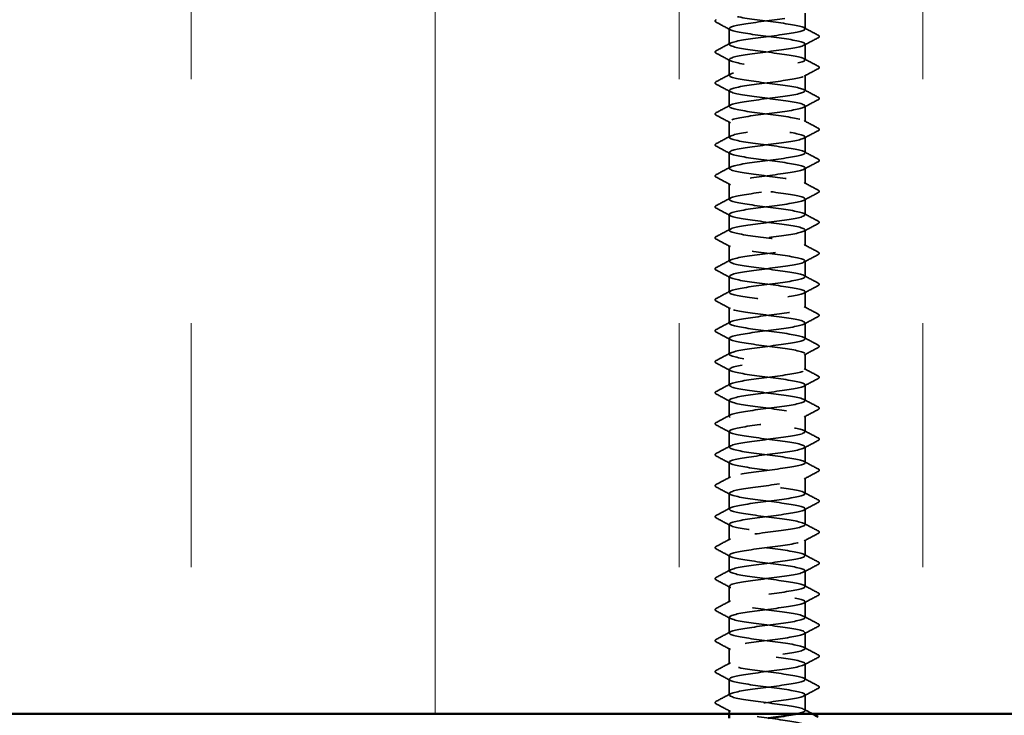
# Model space of a CAD drawing. Units: inches. Extents: x 0.6 to 33.4, y 0.3 to 21.4.
# Drawn here: x 18.5 to 20, y 14.8 to 15.8 of the extents above; entities that cross this region are included whole.
import ezdxf

# ---------------------------------------------------------------- set-up
doc = ezdxf.new("R2010")
doc.units = ezdxf.units.IN
doc.header["$LTSCALE"] = 2
doc.header["$MEASUREMENT"] = 0
doc.linetypes.add('DASHED', pattern=[0.2067, 0.1654, -0.0413])
for name, color, linetype, lineweight in [('Hatch (ANSI)', 7, 'Continuous', 18), ('Hidden (ANSI)', 7, 'DASHED', 35), ('Visible (ANSI)', 7, 'Continuous', 50)]:
    doc.layers.add(name, color=color, linetype=linetype, lineweight=lineweight)

msp = doc.modelspace()

# ---------------------------------------------------------------- hatches: boundary and pattern name
at = {"layer": 'Hatch (ANSI)', "true_color": 0x0080ff}
h = msp.add_hatch(dxfattribs=at)
h.set_pattern_fill('INSUL', color=150, scale=3, angle=90, style=0)
h.paths.add_polyline_path([(22.30696, 14.7752), (22.30696, 16.10853), (16.97363, 16.10853), (16.97363, 14.7752)])

# ---------------------------------------------------------------- linework, layer by layer
at = {"layer": 'Hidden (ANSI)', "ltscale": 0.023028}
for p, q in [((19.69463, 15.82787), (19.69463, 15.85215)), ((19.57796, 15.80406), (19.57796, 15.82834)), ((19.69463, 15.78025), (19.69463, 15.80453)), ((19.57796, 15.75644), (19.57796, 15.78073)), ((19.69463, 15.73263), (19.69463, 15.75692)), ((19.57796, 15.70882), (19.57796, 15.73311)), ((19.69463, 15.68501), (19.69463, 15.7093)), ((19.57796, 15.6612), (19.57796, 15.68549)), ((19.69463, 15.63739), (19.69463, 15.66168)), ((19.57796, 15.61358), (19.57796, 15.63787)), ((19.69463, 15.58977), (19.69463, 15.61406)), ((19.57796, 15.56596), (19.57796, 15.59025)), ((19.69463, 15.54215), (19.69463, 15.56644)), ((19.57796, 15.51834), (19.57796, 15.54263)), ((19.69463, 15.49453), (19.69463, 15.51882)), ((19.57796, 15.47073), (19.57796, 15.49501)), ((19.69463, 15.44692), (19.69463, 15.4712)), ((19.57796, 15.42311), (19.57796, 15.44739)), ((19.69463, 15.3993), (19.69463, 15.42358)), ((19.57796, 15.37549), (19.57796, 15.39977)), ((19.69463, 15.35168), (19.69463, 15.37596)), ((19.57796, 15.32787), (19.57796, 15.35215)), ((19.69463, 15.30406), (19.69463, 15.32834)), ((19.57796, 15.28025), (19.57796, 15.30453)), ((19.69463, 15.25644), (19.69463, 15.28073)), ((19.57796, 15.23263), (19.57796, 15.25692)), ((19.69463, 15.20882), (19.69463, 15.23311)), ((19.57796, 15.18501), (19.57796, 15.2093)), ((19.69463, 15.1612), (19.69463, 15.18549)), ((19.57796, 15.13739), (19.57796, 15.16168)), ((19.69463, 15.11358), (19.69463, 15.13787)), ((19.57796, 15.08977), (19.57796, 15.11406)), ((19.69463, 15.06596), (19.69463, 15.09025)), ((19.57796, 15.04215), (19.57796, 15.06644)), ((19.69463, 15.01834), (19.69463, 15.04263)), ((19.57796, 14.99453), (19.57796, 15.01882)), ((19.69463, 14.97073), (19.69463, 14.99501)), ((19.57796, 14.94692), (19.57796, 14.9712)), ((19.69463, 14.92311), (19.69463, 14.94739)), ((19.57796, 14.8993), (19.57796, 14.92358)), ((19.69463, 14.87549), (19.69463, 14.89977)), ((19.57796, 14.85168), (19.57796, 14.87596)), ((19.69463, 14.82787), (19.69463, 14.85215)), ((19.57796, 14.80406), (19.57796, 14.82834)), ((19.69463, 14.78025), (19.69463, 14.80453))]:
    msp.add_line(p, q, dxfattribs=at)
at = {"layer": 'Hidden (ANSI)', "ltscale": 0.005161}
msp.add_line((19.57796, 14.7752), (19.57796, 14.78073), dxfattribs=at)
at = {"layer": 'Hidden (ANSI)', "ltscale": 1.063763}
msp.add_open_spline([(19.57812, 16.11406), (19.57805, 16.11327), (19.57891, 16.11248), (19.58077, 16.1117), (19.5876, 16.1088), (19.60758, 16.1059), (19.62974, 16.10301), (19.6519, 16.10011), (19.67503, 16.09721), (19.68643, 16.09432), (19.69783, 16.09142), (19.69687, 16.08852), (19.68409, 16.08562), (19.67131, 16.08273), (19.6474, 16.07983), (19.62549, 16.07693), (19.60357, 16.07404), (19.58485, 16.07114), (19.5796, 16.06824), (19.57435, 16.06534), (19.58286, 16.06245), (19.60045, 16.05955), (19.61804, 16.05665), (19.64377, 16.05376), (19.6635, 16.05086), (19.68322, 16.04796), (19.69588, 16.04506), (19.69452, 16.04217), (19.69315, 16.03927), (19.67784, 16.03637), (19.65699, 16.03348), (19.63615, 16.03058), (19.61089, 16.02768), (19.5951, 16.02478), (19.57931, 16.02189), (19.57384, 16.01899), (19.5817, 16.01609), (19.58955, 16.0132), (19.61031, 16.0103), (19.63256, 16.0074), (19.65482, 16.0045), (19.67736, 16.00161), (19.68782, 15.99871), (19.69827, 15.99581), (19.69607, 15.99292), (19.68242, 15.99002), (19.66876, 15.98712), (19.6444, 15.98422), (19.62272, 15.98133), (19.60103, 15.97843), (19.58319, 15.97553), (19.579, 15.97264), (19.57481, 15.96974), (19.58449, 15.96684), (19.60272, 15.96394), (19.62096, 15.96105), (19.64677, 15.95815), (19.66597, 15.95525), (19.68516, 15.95236), (19.69672, 15.94946), (19.69427, 15.94656), (19.69183, 15.94366), (19.67553, 15.94077), (19.65433, 15.93787), (19.63312, 15.93497), (19.60815, 15.93208), (19.59315, 15.92918), (19.57814, 15.92628), (19.5739, 15.92338), (19.58276, 15.92049), (19.59162, 15.91759), (19.61309, 15.91469), (19.63539, 15.9118), (19.65769, 15.9089), (19.6796, 15.906), (19.68908, 15.9031), (19.69857, 15.90021), (19.69512, 15.89731), (19.68063, 15.89441), (19.66614, 15.89152), (19.64139, 15.88862), (19.61998, 15.88572), (19.59857, 15.88282), (19.58166, 15.87993), (19.57853, 15.87703), (19.57541, 15.87413), (19.58624, 15.87124), (19.60508, 15.86834), (19.62392, 15.86544), (19.64974, 15.86254), (19.66837, 15.85965), (19.68699, 15.85675), (19.69741, 15.85385), (19.6939, 15.85095), (19.69038, 15.84806), (19.67313, 15.84516), (19.65161, 15.84226), (19.6301, 15.83937), (19.60548, 15.83647), (19.59129, 15.83357), (19.5771, 15.83067), (19.57411, 15.82778), (19.58395, 15.82488), (19.59379, 15.82198), (19.61593, 15.81909), (19.63822, 15.81619), (19.66051, 15.81329), (19.68173, 15.81039), (19.69022, 15.8075), (19.69872, 15.8046), (19.69403, 15.8017), (19.67874, 15.79881), (19.66344, 15.79591), (19.63837, 15.79301), (19.61729, 15.79011), (19.5962, 15.78722), (19.58026, 15.78432), (19.57821, 15.78142), (19.57615, 15.77853), (19.58811, 15.77563), (19.6075, 15.77273), (19.6269, 15.76983), (19.65268, 15.76694), (19.67069, 15.76404), (19.6887, 15.76114), (19.69796, 15.75825), (19.69338, 15.75535), (19.68881, 15.75245), (19.67064, 15.74955), (19.64887, 15.74666), (19.62709, 15.74376), (19.60289, 15.74086), (19.58955, 15.73797), (19.57621, 15.73507), (19.57446, 15.73217), (19.58526, 15.72927), (19.59605, 15.72638), (19.61882, 15.72348), (19.64104, 15.72058), (19.66327, 15.71769), (19.68375, 15.71479), (19.69124, 15.71189), (19.69873, 15.70899), (19.69281, 15.7061), (19.67675, 15.7032), (19.66069, 15.7003), (19.63534, 15.69741), (19.61463, 15.69451), (19.59393, 15.69161), (19.57899, 15.68871), (19.57801, 15.68582), (19.57704, 15.68292), (19.59009, 15.68002), (19.61, 15.67713), (19.6299, 15.67423), (19.65559, 15.67133), (19.67294, 15.66843), (19.69029, 15.66554), (19.69837, 15.66264), (19.69274, 15.65974), (19.68711, 15.65685), (19.66807, 15.65395), (19.64609, 15.65105), (19.62411, 15.64815), (19.60037, 15.64526), (19.58791, 15.64236), (19.57545, 15.63946), (19.57495, 15.63657), (19.58669, 15.63367), (19.59842, 15.63077), (19.62175, 15.62787), (19.64386, 15.62498), (19.66597, 15.62208), (19.68566, 15.61918), (19.69212, 15.61629), (19.69858, 15.61339), (19.69146, 15.61049), (19.67466, 15.60759), (19.65787, 15.6047), (19.63231, 15.6018), (19.61203, 15.5989), (19.59175, 15.59601), (19.57785, 15.59311), (19.57796, 15.59021), (19.57807, 15.58731), (19.59219, 15.58442), (19.61256, 15.58152), (19.63292, 15.57862), (19.65844, 15.57573), (19.67509, 15.57283), (19.69174, 15.56993), (19.69862, 15.56703), (19.69195, 15.56414), (19.68528, 15.56124), (19.66543, 15.55834), (19.64329, 15.55545), (19.62115, 15.55255), (19.59793, 15.54965), (19.58639, 15.54675), (19.57484, 15.54386), (19.57559, 15.54096), (19.58823, 15.53806), (19.60087, 15.53517), (19.62471, 15.53227), (19.64665, 15.52937), (19.6686, 15.52647), (19.68746, 15.52358), (19.69288, 15.52068), (19.69829, 15.51778), (19.68997, 15.51489), (19.67249, 15.51199), (19.655, 15.50909), (19.62929, 15.50619), (19.60949, 15.5033), (19.58968, 15.5004), (19.57685, 15.4975), (19.57804, 15.49461), (19.57923, 15.49171), (19.59438, 15.48881), (19.61517, 15.48591), (19.63595, 15.48302), (19.66125, 15.48012), (19.67716, 15.47722), (19.69307, 15.47433), (19.69874, 15.47143), (19.69104, 15.46853), (19.68335, 15.46563), (19.66271, 15.46274), (19.64047, 15.45984), (19.61823, 15.45694), (19.59559, 15.45405), (19.58498, 15.45115), (19.57437, 15.44825), (19.57638, 15.44535), (19.58989, 15.44246), (19.60341, 15.43956), (19.6277, 15.43666), (19.64943, 15.43377), (19.67115, 15.43087), (19.68914, 15.42797), (19.6935, 15.42507), (19.69786, 15.42218), (19.68836, 15.41928), (19.67023, 15.41638), (19.65209, 15.41349), (19.62629, 15.41059), (19.60701, 15.40769), (19.58772, 15.40479), (19.57599, 15.4019), (19.57826, 15.399), (19.58053, 15.3961), (19.59668, 15.39321), (19.61783, 15.39031), (19.63898, 15.38741), (19.664, 15.38451), (19.67913, 15.38162), (19.69427, 15.37872), (19.6987, 15.37582), (19.69, 15.37293), (19.6813, 15.37003), (19.65994, 15.36713), (19.63765, 15.36423), (19.61535, 15.36134), (19.59334, 15.35844), (19.58369, 15.35554), (19.57405, 15.35265), (19.5773, 15.34975), (19.59166, 15.34685), (19.60602, 15.34395), (19.63071, 15.34106), (19.65217, 15.33816), (19.67362, 15.33526), (19.69069, 15.33237), (19.69398, 15.32947), (19.69728, 15.32657), (19.68663, 15.32367), (19.66789, 15.32078), (19.64914, 15.31788), (19.62331, 15.31498), (19.60459, 15.31209), (19.58587, 15.30919), (19.57527, 15.30629), (19.57862, 15.30339), (19.58196, 15.3005), (19.59906, 15.2976), (19.62053, 15.2947), (19.642, 15.29181), (19.66668, 15.28891), (19.681, 15.28601), (19.69532, 15.28311), (19.69852, 15.28022), (19.68884, 15.27732), (19.67915, 15.27442), (19.65711, 15.27153), (19.63482, 15.26863), (19.61252, 15.26573), (19.59119, 15.26283), (19.58253, 15.25994), (19.57388, 15.25704), (19.57837, 15.25414), (19.59354, 15.25125), (19.6087, 15.24835), (19.63373, 15.24545), (19.65487, 15.24255), (19.67601, 15.23966), (19.69211, 15.23676), (19.69433, 15.23386), (19.69656, 15.23097), (19.68478, 15.22807), (19.66547, 15.22517), (19.64616, 15.22227), (19.62037, 15.21938), (19.60226, 15.21648), (19.58415, 15.21358), (19.5747, 15.21069), (19.57911, 15.20779), (19.58352, 15.20489), (19.60154, 15.20199), (19.62328, 15.1991), (19.64501, 15.1962), (19.66929, 15.1933), (19.68277, 15.19041), (19.69624, 15.18751), (19.69819, 15.18461), (19.68755, 15.18171), (19.6769, 15.17882), (19.65423, 15.17592), (19.63199, 15.17302), (19.60975, 15.17013), (19.58915, 15.16723), (19.5815, 15.16433), (19.57385, 15.16143), (19.57957, 15.15854), (19.59551, 15.15564), (19.61145, 15.15274), (19.63676, 15.14985), (19.65753, 15.14695), (19.6783, 15.14405), (19.6934, 15.14115), (19.69455, 15.13826), (19.69569, 15.13536), (19.68281, 15.13246), (19.66299, 15.12957), (19.64316, 15.12667), (19.61746, 15.12377), (19.6, 15.12087), (19.58254, 15.11798), (19.57427, 15.11508), (19.57974, 15.11218), (19.5852, 15.10929), (19.6041, 15.10639), (19.62605, 15.10349), (19.648, 15.10059), (19.67182, 15.0977), (19.68442, 15.0948), (19.69702, 15.0919), (19.69772, 15.08901), (19.68613, 15.08611), (19.67455, 15.08321), (19.65131, 15.08031), (19.62917, 15.07742), (19.60704, 15.07452), (19.58722, 15.07162), (19.58059, 15.06873), (19.57397, 15.06583), (19.5809, 15.06293), (19.59758, 15.06003), (19.61426, 15.05714), (19.63979, 15.05424), (19.66014, 15.05134), (19.68049, 15.04845), (19.69456, 15.04555), (19.69462, 15.04265), (19.69469, 15.03975), (19.68074, 15.03686), (19.66044, 15.03396), (19.64014, 15.03106), (19.61459, 15.02817), (19.59783, 15.02527), (19.58106, 15.02237), (19.57399, 15.01947), (19.5805, 15.01658), (19.587, 15.01368), (19.60673, 15.01078), (19.62885, 15.00789), (19.65096, 15.00499), (19.67427, 15.00209), (19.68596, 14.99919), (19.69766, 14.9963), (19.6971, 14.9934), (19.68461, 14.9905), (19.67211, 14.98761), (19.64835, 14.98471), (19.62637, 14.98181), (19.6044, 14.97891), (19.5854, 14.97602), (19.57982, 14.97312), (19.57423, 14.97022), (19.58236, 14.96733), (19.59974, 14.96443), (19.61712, 14.96153), (19.64281, 14.95863), (19.66269, 14.95574), (19.68258, 14.95284), (19.69558, 14.94994), (19.69456, 14.94705), (19.69355, 14.94415), (19.67856, 14.94125), (19.65784, 14.93835), (19.63711, 14.93546), (19.61178, 14.93256), (19.59575, 14.92966), (19.57971, 14.92677), (19.57385, 14.92387), (19.58139, 14.92097), (19.58892, 14.91807), (19.60943, 14.91518), (19.63166, 14.91228), (19.65389, 14.90938), (19.67663, 14.90649), (19.68739, 14.90359), (19.69815, 14.90069), (19.69634, 14.89779), (19.68296, 14.8949), (19.66959, 14.892), (19.64536, 14.8891), (19.6236, 14.88621), (19.60183, 14.88331), (19.58371, 14.88041), (19.57918, 14.87751), (19.57464, 14.87462), (19.58395, 14.87172), (19.60199, 14.86882), (19.62003, 14.86593), (19.64581, 14.86303), (19.66519, 14.86013), (19.68456, 14.85723), (19.69646, 14.85434), (19.69437, 14.85144), (19.69227, 14.84854), (19.67628, 14.84565), (19.65518, 14.84275), (19.63408, 14.83985), (19.60902, 14.83695), (19.59376, 14.83406), (19.5785, 14.83116), (19.57387, 14.82826), (19.58241, 14.82537), (19.59095, 14.82247), (19.6122, 14.81957), (19.63449, 14.81667), (19.65678, 14.81378), (19.67889, 14.81088), (19.68869, 14.80798), (19.69849, 14.80509), (19.69544, 14.80219), (19.68121, 14.79929), (19.66698, 14.79639), (19.64235, 14.7935), (19.62085, 14.7906), (19.59935, 14.7877), (19.58213, 14.78481), (19.57867, 14.78191), (19.5752, 14.77901), (19.58567, 14.77611), (19.60432, 14.77322), (19.62297, 14.77032), (19.6488, 14.76742), (19.66761, 14.76453), (19.68642, 14.76163), (19.6972, 14.75873), (19.69403, 14.75583), (19.69234, 14.75429), (19.68674, 14.75275), (19.67862, 14.7512)], degree=3, knots=[-183.7831702, -183.7831702, -183.7831702, -183.7831702, -183.4716849, -183.4716849, -183.4716849, -182.324877, -182.324877, -182.324877, -181.1780692, -181.1780692, -181.1780692, -180.0312613, -180.0312613, -180.0312613, -178.8844534, -178.8844534, -178.8844534, -177.7376456, -177.7376456, -177.7376456, -176.5908377, -176.5908377, -176.5908377, -175.4440299, -175.4440299, -175.4440299, -174.297222, -174.297222, -174.297222, -173.1504141, -173.1504141, -173.1504141, -172.0036063, -172.0036063, -172.0036063, -170.8567984, -170.8567984, -170.8567984, -169.7099905, -169.7099905, -169.7099905, -168.5631827, -168.5631827, -168.5631827, -167.4163748, -167.4163748, -167.4163748, -166.269567, -166.269567, -166.269567, -165.1227591, -165.1227591, -165.1227591, -163.9759512, -163.9759512, -163.9759512, -162.8291434, -162.8291434, -162.8291434, -161.6823355, -161.6823355, -161.6823355, -160.5355276, -160.5355276, -160.5355276, -159.3887198, -159.3887198, -159.3887198, -158.2419119, -158.2419119, -158.2419119, -157.0951041, -157.0951041, -157.0951041, -155.9482962, -155.9482962, -155.9482962, -154.8014883, -154.8014883, -154.8014883, -153.6546805, -153.6546805, -153.6546805, -152.5078726, -152.5078726, -152.5078726, -151.3610647, -151.3610647, -151.3610647, -150.2142569, -150.2142569, -150.2142569, -149.067449, -149.067449, -149.067449, -147.9206412, -147.9206412, -147.9206412, -146.7738333, -146.7738333, -146.7738333, -145.6270254, -145.6270254, -145.6270254, -144.4802176, -144.4802176, -144.4802176, -143.3334097, -143.3334097, -143.3334097, -142.1866018, -142.1866018, -142.1866018, -141.039794, -141.039794, -141.039794, -139.8929861, -139.8929861, -139.8929861, -138.7461783, -138.7461783, -138.7461783, -137.5993704, -137.5993704, -137.5993704, -136.4525625, -136.4525625, -136.4525625, -135.3057547, -135.3057547, -135.3057547, -134.1589468, -134.1589468, -134.1589468, -133.0121389, -133.0121389, -133.0121389, -131.8653311, -131.8653311, -131.8653311, -130.7185232, -130.7185232, -130.7185232, -129.5717154, -129.5717154, -129.5717154, -128.4249075, -128.4249075, -128.4249075, -127.2780996, -127.2780996, -127.2780996, -126.1312918, -126.1312918, -126.1312918, -124.9844839, -124.9844839, -124.9844839, -123.837676, -123.837676, -123.837676, -122.6908682, -122.6908682, -122.6908682, -121.5440603, -121.5440603, -121.5440603, -120.3972525, -120.3972525, -120.3972525, -119.2504446, -119.2504446, -119.2504446, -118.1036367, -118.1036367, -118.1036367, -116.9568289, -116.9568289, -116.9568289, -115.810021, -115.810021, -115.810021, -114.6632131, -114.6632131, -114.6632131, -113.5164053, -113.5164053, -113.5164053, -112.3695974, -112.3695974, -112.3695974, -111.2227896, -111.2227896, -111.2227896, -110.0759817, -110.0759817, -110.0759817, -108.9291738, -108.9291738, -108.9291738, -107.782366, -107.782366, -107.782366, -106.6355581, -106.6355581, -106.6355581, -105.4887502, -105.4887502, -105.4887502, -104.3419424, -104.3419424, -104.3419424, -103.1951345, -103.1951345, -103.1951345, -102.0483267, -102.0483267, -102.0483267, -100.9015188, -100.9015188, -100.9015188, -99.7547109, -99.7547109, -99.7547109, -98.6079031, -98.6079031, -98.6079031, -97.4610952, -97.4610952, -97.4610952, -96.3142873, -96.3142873, -96.3142873, -95.1674795, -95.1674795, -95.1674795, -94.0206716, -94.0206716, -94.0206716, -92.8738638, -92.8738638, -92.8738638, -91.7270559, -91.7270559, -91.7270559, -90.580248, -90.580248, -90.580248, -89.4334402, -89.4334402, -89.4334402, -88.2866323, -88.2866323, -88.2866323, -87.1398244, -87.1398244, -87.1398244, -85.9930166, -85.9930166, -85.9930166, -84.8462087, -84.8462087, -84.8462087, -83.6994009, -83.6994009, -83.6994009, -82.552593, -82.552593, -82.552593, -81.4057851, -81.4057851, -81.4057851, -80.2589773, -80.2589773, -80.2589773, -79.1121694, -79.1121694, -79.1121694, -77.9653615, -77.9653615, -77.9653615, -76.8185537, -76.8185537, -76.8185537, -75.6717458, -75.6717458, -75.6717458, -74.524938, -74.524938, -74.524938, -73.3781301, -73.3781301, -73.3781301, -72.2313222, -72.2313222, -72.2313222, -71.0845144, -71.0845144, -71.0845144, -69.9377065, -69.9377065, -69.9377065, -68.7908986, -68.7908986, -68.7908986, -67.6440908, -67.6440908, -67.6440908, -66.4972829, -66.4972829, -66.4972829, -65.3504751, -65.3504751, -65.3504751, -64.2036672, -64.2036672, -64.2036672, -63.0568593, -63.0568593, -63.0568593, -61.9100515, -61.9100515, -61.9100515, -60.7632436, -60.7632436, -60.7632436, -59.6164357, -59.6164357, -59.6164357, -58.4696279, -58.4696279, -58.4696279, -57.32282, -57.32282, -57.32282, -56.1760122, -56.1760122, -56.1760122, -55.0292043, -55.0292043, -55.0292043, -53.8823964, -53.8823964, -53.8823964, -52.7355886, -52.7355886, -52.7355886, -51.5887807, -51.5887807, -51.5887807, -50.4419728, -50.4419728, -50.4419728, -49.295165, -49.295165, -49.295165, -48.1483571, -48.1483571, -48.1483571, -47.0015493, -47.0015493, -47.0015493, -45.8547414, -45.8547414, -45.8547414, -44.7079335, -44.7079335, -44.7079335, -43.5611257, -43.5611257, -43.5611257, -42.4143178, -42.4143178, -42.4143178, -41.2675099, -41.2675099, -41.2675099, -40.1207021, -40.1207021, -40.1207021, -38.9738942, -38.9738942, -38.9738942, -37.8270863, -37.8270863, -37.8270863, -36.6802785, -36.6802785, -36.6802785, -35.5334706, -35.5334706, -35.5334706, -34.3866628, -34.3866628, -34.3866628, -33.2398549, -33.2398549, -33.2398549, -32.093047, -32.093047, -32.093047, -30.9462392, -30.9462392, -30.9462392, -29.7994313, -29.7994313, -29.7994313, -28.6526234, -28.6526234, -28.6526234, -27.5058156, -27.5058156, -27.5058156, -26.3590077, -26.3590077, -26.3590077, -25.2121999, -25.2121999, -25.2121999, -24.065392, -24.065392, -24.065392, -22.9185841, -22.9185841, -22.9185841, -21.7717763, -21.7717763, -21.7717763, -20.6249684, -20.6249684, -20.6249684, -19.4781605, -19.4781605, -19.4781605, -18.3313527, -18.3313527, -18.3313527, -17.1845448, -17.1845448, -17.1845448, -16.037737, -16.037737, -16.037737, -14.8909291, -14.8909291, -14.8909291, -13.7441212, -13.7441212, -13.7441212, -12.5973134, -12.5973134, -12.5973134, -11.4505055, -11.4505055, -11.4505055, -10.3036976, -10.3036976, -10.3036976, -9.1568898, -9.1568898, -9.1568898, -8.0100819, -8.0100819, -8.0100819, -6.8632741, -6.8632741, -6.8632741, -5.7164662, -5.7164662, -5.7164662, -4.5696583, -4.5696583, -4.5696583, -3.9584067, -3.9584067, -3.9584067, -3.9584067], dxfattribs=at)
at = {"layer": 'Hidden (ANSI)', "ltscale": 1.085967}
msp.add_open_spline([(19.68196, 14.7752), (19.68847, 14.77657), (19.69286, 14.77793), (19.69417, 14.7793), (19.69695, 14.7822), (19.68576, 14.78509), (19.66674, 14.78799), (19.64772, 14.79089), (19.6219, 14.79379), (19.60347, 14.79668), (19.58503, 14.79958), (19.57498, 14.80248), (19.57884, 14.80537), (19.58269, 14.80827), (19.60024, 14.81117), (19.62184, 14.81407), (19.64345, 14.81696), (19.66794, 14.81986), (19.68186, 14.82276), (19.69578, 14.82565), (19.69838, 14.82855), (19.68823, 14.83145), (19.67808, 14.83435), (19.65574, 14.83724), (19.63346, 14.84014), (19.61119, 14.84304), (19.5902, 14.84594), (19.58202, 14.84883), (19.57384, 14.85173), (19.57892, 14.85463), (19.59447, 14.85752), (19.61001, 14.86042), (19.63518, 14.86332), (19.65615, 14.86622), (19.67712, 14.86911), (19.69275, 14.87201), (19.69445, 14.87491), (19.69616, 14.8778), (19.68385, 14.8807), (19.66429, 14.8836), (19.64473, 14.8865), (19.61897, 14.88939), (19.60117, 14.89229), (19.58336, 14.89519), (19.57448, 14.89808), (19.57939, 14.90098), (19.58431, 14.90388), (19.60275, 14.90678), (19.6246, 14.90967), (19.64645, 14.91257), (19.67051, 14.91547), (19.68357, 14.91836), (19.69663, 14.92126), (19.69798, 14.92416), (19.68688, 14.92706), (19.67579, 14.92995), (19.65283, 14.93285), (19.63064, 14.93575), (19.60845, 14.93864), (19.58821, 14.94154), (19.58105, 14.94444), (19.57389, 14.94734), (19.58019, 14.95023), (19.59649, 14.95313), (19.61279, 14.95603), (19.63821, 14.95892), (19.65879, 14.96182), (19.67936, 14.96472), (19.69397, 14.96762), (19.6946, 14.97051), (19.69523, 14.97341), (19.68183, 14.97631), (19.66178, 14.9792), (19.64172, 14.9821), (19.61608, 14.985), (19.59895, 14.9879), (19.58182, 14.99079), (19.57412, 14.99369), (19.58008, 14.99659), (19.58605, 14.99948), (19.60535, 15.00238), (19.62739, 15.00528), (19.64942, 15.00818), (19.673, 15.01107), (19.68517, 15.01397), (19.69734, 15.01687), (19.69744, 15.01976), (19.68542, 15.02266), (19.67339, 15.02556), (19.64989, 15.02846), (19.62783, 15.03135), (19.60577, 15.03425), (19.58633, 15.03715), (19.58021, 15.04004), (19.57408, 15.04294), (19.58158, 15.04584), (19.5986, 15.04874), (19.61562, 15.05163), (19.64124, 15.05453), (19.66137, 15.05743), (19.6815, 15.06032), (19.69507, 15.06322), (19.69461, 15.06612), (19.69416, 15.06902), (19.67971, 15.07191), (19.6592, 15.07481), (19.63869, 15.07771), (19.61324, 15.0806), (19.59682, 15.0835), (19.5804, 15.0864), (19.57391, 15.0893), (19.58091, 15.09219), (19.5879, 15.09509), (19.60801, 15.09799), (19.63019, 15.10088), (19.65237, 15.10378), (19.67541, 15.10668), (19.68666, 15.10958), (19.69791, 15.11247), (19.69676, 15.11537), (19.68383, 15.11827), (19.67091, 15.12116), (19.64692, 15.12406), (19.62504, 15.12696), (19.60316, 15.12986), (19.58458, 15.13275), (19.57949, 15.13565), (19.57441, 15.13855), (19.58311, 15.14144), (19.60081, 15.14434), (19.61851, 15.14724), (19.64425, 15.15014), (19.66389, 15.15303), (19.68354, 15.15593), (19.69602, 15.15883), (19.69449, 15.16172), (19.69295, 15.16462), (19.67748, 15.16752), (19.65657, 15.17042), (19.63566, 15.17331), (19.61045, 15.17621), (19.59478, 15.17911), (19.57912, 15.182), (19.57384, 15.1849), (19.58186, 15.1878), (19.58987, 15.1907), (19.61075, 15.19359), (19.63301, 15.19649), (19.65528, 15.19939), (19.67772, 15.20228), (19.68803, 15.20518), (19.69833, 15.20808), (19.69593, 15.21098), (19.68214, 15.21387), (19.66835, 15.21677), (19.64393, 15.21967), (19.62228, 15.22256), (19.60063, 15.22546), (19.58294, 15.22836), (19.57892, 15.23126), (19.57489, 15.23415), (19.58476, 15.23705), (19.60309, 15.23995), (19.62143, 15.24284), (19.64724, 15.24574), (19.66635, 15.24864), (19.68546, 15.25154), (19.69684, 15.25443), (19.69422, 15.25733), (19.69161, 15.26023), (19.67516, 15.26312), (19.6539, 15.26602), (19.63264, 15.26892), (19.60772, 15.27182), (19.59284, 15.27471), (19.57797, 15.27761), (19.57392, 15.28051), (19.58294, 15.2834), (19.59196, 15.2863), (19.61354, 15.2892), (19.63584, 15.2921), (19.65814, 15.29499), (19.67994, 15.29789), (19.68927, 15.30079), (19.6986, 15.30368), (19.69496, 15.30658), (19.68034, 15.30948), (19.66571, 15.31238), (19.64091, 15.31527), (19.61955, 15.31817), (19.59819, 15.32107), (19.58143, 15.32396), (19.57847, 15.32686), (19.57552, 15.32976), (19.58653, 15.33266), (19.60546, 15.33555), (19.62439, 15.33845), (19.65021, 15.34135), (19.66874, 15.34424), (19.68727, 15.34714), (19.69751, 15.35004), (19.69382, 15.35294), (19.69014, 15.35583), (19.67274, 15.35873), (19.65118, 15.36163), (19.62962, 15.36452), (19.60506, 15.36742), (19.59101, 15.37032), (19.57695, 15.37322), (19.57415, 15.37611), (19.58415, 15.37901), (19.59414, 15.38191), (19.61639, 15.3848), (19.63867, 15.3877), (19.66095, 15.3906), (19.68206, 15.3935), (19.69039, 15.39639), (19.69873, 15.39929), (19.69385, 15.40219), (19.67843, 15.40508), (19.66301, 15.40798), (19.63789, 15.41088), (19.61686, 15.41378), (19.59583, 15.41667), (19.58005, 15.41957), (19.57817, 15.42247), (19.57629, 15.42536), (19.58842, 15.42826), (19.6079, 15.43116), (19.62738, 15.43406), (19.65315, 15.43695), (19.67106, 15.43985), (19.68896, 15.44275), (19.69803, 15.44564), (19.69329, 15.44854), (19.68854, 15.45144), (19.67024, 15.45434), (19.64843, 15.45723), (19.62661, 15.46013), (19.60248, 15.46303), (19.58928, 15.46592), (19.57608, 15.46882), (19.57453, 15.47172), (19.58548, 15.47462), (19.59643, 15.47751), (19.61928, 15.48041), (19.64149, 15.48331), (19.6637, 15.4862), (19.68406, 15.4891), (19.69139, 15.492), (19.69871, 15.4949), (19.69261, 15.49779), (19.67642, 15.50069), (19.66024, 15.50359), (19.63486, 15.50648), (19.61422, 15.50938), (19.59357, 15.51228), (19.5788, 15.51518), (19.578, 15.51807), (19.5772, 15.52097), (19.59042, 15.52387), (19.6104, 15.52676), (19.63039, 15.52966), (19.65604, 15.53256), (19.67329, 15.53546), (19.69053, 15.53835), (19.69842, 15.54125), (19.69262, 15.54415), (19.68682, 15.54704), (19.66765, 15.54994), (19.64564, 15.55284), (19.62363, 15.55574), (19.59997, 15.55863), (19.58766, 15.56153), (19.57535, 15.56443), (19.57505, 15.56732), (19.58692, 15.57022), (19.5988, 15.57312), (19.62222, 15.57602), (19.64431, 15.57891), (19.66639, 15.58181), (19.68596, 15.58471), (19.69225, 15.5876), (19.69855, 15.5905), (19.69123, 15.5934), (19.67432, 15.5963), (19.65741, 15.59919), (19.63183, 15.60209), (19.61162, 15.60499), (19.59142, 15.60788), (19.57768, 15.61078), (19.57796, 15.61368), (19.57825, 15.61658), (19.59253, 15.61947), (19.61297, 15.62237), (19.63341, 15.62527), (19.65889, 15.62816), (19.67543, 15.63106), (19.69196, 15.63396), (19.69865, 15.63686), (19.69182, 15.63975), (19.68498, 15.64265), (19.665, 15.64555), (19.64284, 15.64844), (19.62068, 15.65134), (19.59755, 15.65424), (19.58615, 15.65714), (19.57476, 15.66003), (19.57571, 15.66293), (19.58849, 15.66583), (19.60127, 15.66872), (19.62518, 15.67162), (19.6471, 15.67452), (19.66901, 15.67742), (19.68774, 15.68031), (19.69299, 15.68321), (19.69824, 15.68611), (19.68973, 15.689), (19.67213, 15.6919), (19.65454, 15.6948), (19.62881, 15.6977), (19.60909, 15.70059), (19.58936, 15.70349), (19.5767, 15.70639), (19.57807, 15.70928), (19.57943, 15.71218), (19.59474, 15.71508), (19.61559, 15.71798), (19.63644, 15.72087), (19.66169, 15.72377), (19.67748, 15.72667), (19.69327, 15.72956), (19.69874, 15.73246), (19.69089, 15.73536), (19.68303, 15.73826), (19.66228, 15.74115), (19.64002, 15.74405), (19.61777, 15.74695), (19.59522, 15.74984), (19.58477, 15.75274), (19.57431, 15.75564), (19.57652, 15.75854), (19.59017, 15.76143), (19.60382, 15.76433), (19.62818, 15.76723), (19.64987, 15.77012), (19.67155, 15.77302), (19.68939, 15.77592), (19.69358, 15.77882), (19.69778, 15.78171), (19.6881, 15.78461), (19.66986, 15.78751), (19.65162, 15.7904), (19.62582, 15.7933), (19.60662, 15.7962), (19.58742, 15.7991), (19.57587, 15.80199), (19.57831, 15.80489), (19.58075, 15.80779), (19.59705, 15.81068), (19.61826, 15.81358), (19.63946, 15.81648), (19.66443, 15.81938), (19.67944, 15.82227), (19.69444, 15.82517), (19.69868, 15.82807), (19.68982, 15.83096), (19.68097, 15.83386), (19.65949, 15.83676), (19.63719, 15.83966), (19.6149, 15.84255), (19.59299, 15.84545), (19.5835, 15.84835), (19.57401, 15.85124), (19.57746, 15.85414), (19.59195, 15.85704), (19.60644, 15.85994), (19.63119, 15.86283), (19.6526, 15.86573), (19.67401, 15.86863), (19.69092, 15.87152), (19.69405, 15.87442), (19.69717, 15.87732), (19.68634, 15.88022), (19.66751, 15.88311), (19.64867, 15.88601), (19.62284, 15.88891), (19.60422, 15.8918), (19.58559, 15.8947), (19.57517, 15.8976), (19.57869, 15.9005), (19.5822, 15.90339), (19.59945, 15.90629), (19.62097, 15.90919), (19.64249, 15.91208), (19.6671, 15.91498), (19.68129, 15.91788), (19.69548, 15.92078), (19.69848, 15.92367), (19.68864, 15.92657), (19.6788, 15.92947), (19.65665, 15.93236), (19.63436, 15.93526), (19.61208, 15.93816), (19.59086, 15.94106), (19.58236, 15.94395), (19.57386, 15.94685), (19.57855, 15.94975), (19.59384, 15.95264), (19.60914, 15.95554), (19.63422, 15.95844), (19.6553, 15.96134), (19.67638, 15.96423), (19.69233, 15.96713), (19.69438, 15.97003), (19.69643, 15.97292), (19.68447, 15.97582), (19.66508, 15.97872), (19.64568, 15.98162), (19.6199, 15.98451), (19.60189, 15.98741), (19.58388, 15.99031), (19.57462, 15.9932), (19.5792, 15.9961), (19.58378, 15.999), (19.60194, 16.0019), (19.62372, 16.00479), (19.64549, 16.00769), (19.6697, 16.01059), (19.68304, 16.01348), (19.69638, 16.01638), (19.69813, 16.01928), (19.68733, 16.02218), (19.67653, 16.02507), (19.65376, 16.02797), (19.63154, 16.03087), (19.60931, 16.03376), (19.58883, 16.03666), (19.58135, 16.03956), (19.57386, 16.04246), (19.57977, 16.04535), (19.59583, 16.04825), (19.6119, 16.05115), (19.63724, 16.05404), (19.65795, 16.05694), (19.67866, 16.05984), (19.6936, 16.06274), (19.69457, 16.06563), (19.69554, 16.06853), (19.68249, 16.07143), (19.66258, 16.07432), (19.64268, 16.07722), (19.617, 16.08012), (19.59965, 16.08302), (19.5823, 16.08591), (19.57422, 16.08881), (19.57985, 16.09171), (19.58548, 16.0946), (19.60451, 16.0975), (19.62649, 16.1004), (19.64707, 16.10311), (19.66919, 16.10582), (19.68215, 16.10853)], degree=3, knots=[4.0463713, 4.0463713, 4.0463713, 4.0463713, 4.5872315, 4.5872315, 4.5872315, 5.7340393, 5.7340393, 5.7340393, 6.8808472, 6.8808472, 6.8808472, 8.027655, 8.027655, 8.027655, 9.1744629, 9.1744629, 9.1744629, 10.3212708, 10.3212708, 10.3212708, 11.4680786, 11.4680786, 11.4680786, 12.6148865, 12.6148865, 12.6148865, 13.7616944, 13.7616944, 13.7616944, 14.9085022, 14.9085022, 14.9085022, 16.0553101, 16.0553101, 16.0553101, 17.2021179, 17.2021179, 17.2021179, 18.3489258, 18.3489258, 18.3489258, 19.4957337, 19.4957337, 19.4957337, 20.6425415, 20.6425415, 20.6425415, 21.7893494, 21.7893494, 21.7893494, 22.9361573, 22.9361573, 22.9361573, 24.0829651, 24.0829651, 24.0829651, 25.229773, 25.229773, 25.229773, 26.3765808, 26.3765808, 26.3765808, 27.5233887, 27.5233887, 27.5233887, 28.6701966, 28.6701966, 28.6701966, 29.8170044, 29.8170044, 29.8170044, 30.9638123, 30.9638123, 30.9638123, 32.1106202, 32.1106202, 32.1106202, 33.257428, 33.257428, 33.257428, 34.4042359, 34.4042359, 34.4042359, 35.5510437, 35.5510437, 35.5510437, 36.6978516, 36.6978516, 36.6978516, 37.8446595, 37.8446595, 37.8446595, 38.9914673, 38.9914673, 38.9914673, 40.1382752, 40.1382752, 40.1382752, 41.2850831, 41.2850831, 41.2850831, 42.4318909, 42.4318909, 42.4318909, 43.5786988, 43.5786988, 43.5786988, 44.7255066, 44.7255066, 44.7255066, 45.8723145, 45.8723145, 45.8723145, 47.0191224, 47.0191224, 47.0191224, 48.1659302, 48.1659302, 48.1659302, 49.3127381, 49.3127381, 49.3127381, 50.459546, 50.459546, 50.459546, 51.6063538, 51.6063538, 51.6063538, 52.7531617, 52.7531617, 52.7531617, 53.8999695, 53.8999695, 53.8999695, 55.0467774, 55.0467774, 55.0467774, 56.1935853, 56.1935853, 56.1935853, 57.3403931, 57.3403931, 57.3403931, 58.487201, 58.487201, 58.487201, 59.6340089, 59.6340089, 59.6340089, 60.7808167, 60.7808167, 60.7808167, 61.9276246, 61.9276246, 61.9276246, 63.0744324, 63.0744324, 63.0744324, 64.2212403, 64.2212403, 64.2212403, 65.3680482, 65.3680482, 65.3680482, 66.514856, 66.514856, 66.514856, 67.6616639, 67.6616639, 67.6616639, 68.8084718, 68.8084718, 68.8084718, 69.9552796, 69.9552796, 69.9552796, 71.1020875, 71.1020875, 71.1020875, 72.2488953, 72.2488953, 72.2488953, 73.3957032, 73.3957032, 73.3957032, 74.5425111, 74.5425111, 74.5425111, 75.6893189, 75.6893189, 75.6893189, 76.8361268, 76.8361268, 76.8361268, 77.9829347, 77.9829347, 77.9829347, 79.1297425, 79.1297425, 79.1297425, 80.2765504, 80.2765504, 80.2765504, 81.4233582, 81.4233582, 81.4233582, 82.5701661, 82.5701661, 82.5701661, 83.716974, 83.716974, 83.716974, 84.8637818, 84.8637818, 84.8637818, 86.0105897, 86.0105897, 86.0105897, 87.1573976, 87.1573976, 87.1573976, 88.3042054, 88.3042054, 88.3042054, 89.4510133, 89.4510133, 89.4510133, 90.5978211, 90.5978211, 90.5978211, 91.744629, 91.744629, 91.744629, 92.8914369, 92.8914369, 92.8914369, 94.0382447, 94.0382447, 94.0382447, 95.1850526, 95.1850526, 95.1850526, 96.3318605, 96.3318605, 96.3318605, 97.4786683, 97.4786683, 97.4786683, 98.6254762, 98.6254762, 98.6254762, 99.772284, 99.772284, 99.772284, 100.9190919, 100.9190919, 100.9190919, 102.0658998, 102.0658998, 102.0658998, 103.2127076, 103.2127076, 103.2127076, 104.3595155, 104.3595155, 104.3595155, 105.5063234, 105.5063234, 105.5063234, 106.6531312, 106.6531312, 106.6531312, 107.7999391, 107.7999391, 107.7999391, 108.9467469, 108.9467469, 108.9467469, 110.0935548, 110.0935548, 110.0935548, 111.2403627, 111.2403627, 111.2403627, 112.3871705, 112.3871705, 112.3871705, 113.5339784, 113.5339784, 113.5339784, 114.6807863, 114.6807863, 114.6807863, 115.8275941, 115.8275941, 115.8275941, 116.974402, 116.974402, 116.974402, 118.1212098, 118.1212098, 118.1212098, 119.2680177, 119.2680177, 119.2680177, 120.4148256, 120.4148256, 120.4148256, 121.5616334, 121.5616334, 121.5616334, 122.7084413, 122.7084413, 122.7084413, 123.8552492, 123.8552492, 123.8552492, 125.002057, 125.002057, 125.002057, 126.1488649, 126.1488649, 126.1488649, 127.2956727, 127.2956727, 127.2956727, 128.4424806, 128.4424806, 128.4424806, 129.5892885, 129.5892885, 129.5892885, 130.7360963, 130.7360963, 130.7360963, 131.8829042, 131.8829042, 131.8829042, 133.0297121, 133.0297121, 133.0297121, 134.1765199, 134.1765199, 134.1765199, 135.3233278, 135.3233278, 135.3233278, 136.4701356, 136.4701356, 136.4701356, 137.6169435, 137.6169435, 137.6169435, 138.7637514, 138.7637514, 138.7637514, 139.9105592, 139.9105592, 139.9105592, 141.0573671, 141.0573671, 141.0573671, 142.204175, 142.204175, 142.204175, 143.3509828, 143.3509828, 143.3509828, 144.4977907, 144.4977907, 144.4977907, 145.6445985, 145.6445985, 145.6445985, 146.7914064, 146.7914064, 146.7914064, 147.9382143, 147.9382143, 147.9382143, 149.0850221, 149.0850221, 149.0850221, 150.23183, 150.23183, 150.23183, 151.3786379, 151.3786379, 151.3786379, 152.5254457, 152.5254457, 152.5254457, 153.6722536, 153.6722536, 153.6722536, 154.8190614, 154.8190614, 154.8190614, 155.9658693, 155.9658693, 155.9658693, 157.1126772, 157.1126772, 157.1126772, 158.259485, 158.259485, 158.259485, 159.4062929, 159.4062929, 159.4062929, 160.5531008, 160.5531008, 160.5531008, 161.6999086, 161.6999086, 161.6999086, 162.8467165, 162.8467165, 162.8467165, 163.9935243, 163.9935243, 163.9935243, 165.1403322, 165.1403322, 165.1403322, 166.2871401, 166.2871401, 166.2871401, 167.4339479, 167.4339479, 167.4339479, 168.5807558, 168.5807558, 168.5807558, 169.7275637, 169.7275637, 169.7275637, 170.8743715, 170.8743715, 170.8743715, 172.0211794, 172.0211794, 172.0211794, 173.1679873, 173.1679873, 173.1679873, 174.3147951, 174.3147951, 174.3147951, 175.461603, 175.461603, 175.461603, 176.6084108, 176.6084108, 176.6084108, 177.7552187, 177.7552187, 177.7552187, 178.9020266, 178.9020266, 178.9020266, 179.9755599, 179.9755599, 179.9755599, 179.9755599], dxfattribs=at)
at = {"layer": 'Hidden (ANSI)', "ltscale": 0.027706}
for points in [[(19.55795, 15.83805), (19.55702, 15.83854), (19.55633, 15.8391), (19.55625, 15.84084), (19.55698, 15.84146), (19.55795, 15.84198)], [(19.71463, 15.81817), (19.71556, 15.81767), (19.71625, 15.81711), (19.71633, 15.81537), (19.7156, 15.81475), (19.71463, 15.81424)], [(19.55795, 15.79043), (19.55702, 15.79092), (19.55633, 15.79148), (19.55625, 15.79322), (19.55698, 15.79384), (19.55795, 15.79436)], [(19.71463, 15.77055), (19.71556, 15.77006), (19.71625, 15.76949), (19.71633, 15.76775), (19.7156, 15.76713), (19.71463, 15.76662)], [(19.55795, 15.74281), (19.55702, 15.7433), (19.55633, 15.74386), (19.55625, 15.7456), (19.55698, 15.74622), (19.55795, 15.74674)], [(19.71463, 15.72293), (19.71556, 15.72244), (19.71625, 15.72188), (19.71633, 15.72013), (19.7156, 15.71951), (19.71463, 15.719)], [(19.55795, 15.69519), (19.55702, 15.69568), (19.55633, 15.69624), (19.55625, 15.69799), (19.55698, 15.6986), (19.55795, 15.69912)], [(19.71463, 15.67531), (19.71556, 15.67482), (19.71625, 15.67426), (19.71633, 15.67251), (19.7156, 15.67189), (19.71463, 15.67138)], [(19.55795, 15.64757), (19.55702, 15.64806), (19.55633, 15.64862), (19.55625, 15.65037), (19.55698, 15.65098), (19.55795, 15.6515)], [(19.71463, 15.62769), (19.71556, 15.6272), (19.71625, 15.62664), (19.71633, 15.62489), (19.7156, 15.62428), (19.71463, 15.62376)], [(19.55795, 15.59995), (19.55702, 15.60044), (19.55633, 15.601), (19.55625, 15.60275), (19.55698, 15.60337), (19.55795, 15.60388)], [(19.71463, 15.58007), (19.71556, 15.57958), (19.71625, 15.57902), (19.71633, 15.57727), (19.7156, 15.57666), (19.71463, 15.57614)], [(19.55795, 15.55233), (19.55702, 15.55282), (19.55633, 15.55339), (19.55625, 15.55513), (19.55698, 15.55575), (19.55795, 15.55626)], [(19.71463, 15.53245), (19.71556, 15.53196), (19.71625, 15.5314), (19.71633, 15.52966), (19.7156, 15.52904), (19.71463, 15.52852)], [(19.55795, 15.50471), (19.55702, 15.50521), (19.55633, 15.50577), (19.55625, 15.50751), (19.55698, 15.50813), (19.55795, 15.50864)], [(19.71463, 15.48483), (19.71556, 15.48434), (19.71625, 15.48378), (19.71633, 15.48204), (19.7156, 15.48142), (19.71463, 15.4809)], [(19.55795, 15.45709), (19.55702, 15.45759), (19.55633, 15.45815), (19.55625, 15.45989), (19.55698, 15.46051), (19.55795, 15.46102)], [(19.71463, 15.43721), (19.71556, 15.43672), (19.71625, 15.43616), (19.71633, 15.43442), (19.7156, 15.4338), (19.71463, 15.43329)], [(19.55795, 15.40948), (19.55702, 15.40997), (19.55633, 15.41053), (19.55625, 15.41227), (19.55698, 15.41289), (19.55795, 15.4134)], [(19.71463, 15.38959), (19.71556, 15.3891), (19.71625, 15.38854), (19.71633, 15.3868), (19.7156, 15.38618), (19.71463, 15.38567)], [(19.55795, 15.36186), (19.55702, 15.36235), (19.55633, 15.36291), (19.55625, 15.36465), (19.55698, 15.36527), (19.55795, 15.36578)], [(19.71463, 15.34198), (19.71556, 15.34148), (19.71625, 15.34092), (19.71633, 15.33918), (19.7156, 15.33856), (19.71463, 15.33805)], [(19.55795, 15.31424), (19.55702, 15.31473), (19.55633, 15.31529), (19.55625, 15.31703), (19.55698, 15.31765), (19.55795, 15.31817)], [(19.71463, 15.29436), (19.71556, 15.29386), (19.71625, 15.2933), (19.71633, 15.29156), (19.7156, 15.29094), (19.71463, 15.29043)], [(19.55795, 15.26662), (19.55702, 15.26711), (19.55633, 15.26767), (19.55625, 15.26941), (19.55698, 15.27003), (19.55795, 15.27055)], [(19.71463, 15.24674), (19.71556, 15.24625), (19.71625, 15.24568), (19.71633, 15.24394), (19.7156, 15.24332), (19.71463, 15.24281)], [(19.55795, 15.219), (19.55702, 15.21949), (19.55633, 15.22005), (19.55625, 15.2218), (19.55698, 15.22241), (19.55795, 15.22293)], [(19.71463, 15.19912), (19.71556, 15.19863), (19.71625, 15.19807), (19.71633, 15.19632), (19.7156, 15.1957), (19.71463, 15.19519)], [(19.55795, 15.17138), (19.55702, 15.17187), (19.55633, 15.17243), (19.55625, 15.17418), (19.55698, 15.17479), (19.55795, 15.17531)], [(19.71463, 15.1515), (19.71556, 15.15101), (19.71625, 15.15045), (19.71633, 15.1487), (19.7156, 15.14809), (19.71463, 15.14757)], [(19.55795, 15.12376), (19.55702, 15.12425), (19.55633, 15.12481), (19.55625, 15.12656), (19.55698, 15.12718), (19.55795, 15.12769)], [(19.71463, 15.10388), (19.71556, 15.10339), (19.71625, 15.10283), (19.71633, 15.10108), (19.7156, 15.10047), (19.71463, 15.09995)], [(19.55795, 15.07614), (19.55702, 15.07663), (19.55633, 15.07719), (19.55625, 15.07894), (19.55698, 15.07956), (19.55795, 15.08007)], [(19.71463, 15.05626), (19.71556, 15.05577), (19.71625, 15.05521), (19.71633, 15.05347), (19.7156, 15.05285), (19.71463, 15.05233)], [(19.55795, 15.02852), (19.55702, 15.02901), (19.55633, 15.02958), (19.55625, 15.03132), (19.55698, 15.03194), (19.55795, 15.03245)], [(19.71463, 15.00864), (19.71556, 15.00815), (19.71625, 15.00759), (19.71633, 15.00585), (19.7156, 15.00523), (19.71463, 15.00471)], [(19.55795, 14.9809), (19.55702, 14.9814), (19.55633, 14.98196), (19.55625, 14.9837), (19.55698, 14.98432), (19.55795, 14.98483)], [(19.71463, 14.96102), (19.71556, 14.96053), (19.71625, 14.95997), (19.71633, 14.95823), (19.7156, 14.95761), (19.71463, 14.95709)], [(19.55795, 14.93329), (19.55702, 14.93378), (19.55633, 14.93434), (19.55625, 14.93608), (19.55698, 14.9367), (19.55795, 14.93721)], [(19.71463, 14.9134), (19.71556, 14.91291), (19.71625, 14.91235), (19.71633, 14.91061), (19.7156, 14.90999), (19.71463, 14.90948)], [(19.55795, 14.88567), (19.55702, 14.88616), (19.55633, 14.88672), (19.55625, 14.88846), (19.55698, 14.88908), (19.55795, 14.88959)], [(19.71463, 14.86578), (19.71556, 14.86529), (19.71625, 14.86473), (19.71633, 14.86299), (19.7156, 14.86237), (19.71463, 14.86186)], [(19.55795, 14.83805), (19.55702, 14.83854), (19.55633, 14.8391), (19.55625, 14.84084), (19.55698, 14.84146), (19.55795, 14.84198)], [(19.71463, 14.81817), (19.71556, 14.81767), (19.71625, 14.81711), (19.71633, 14.81537), (19.7156, 14.81475), (19.71463, 14.81424)], [(19.55795, 14.79043), (19.55702, 14.79092), (19.55633, 14.79148), (19.55625, 14.79322), (19.55698, 14.79384), (19.55795, 14.79436)]]:
    msp.add_open_spline(points, degree=3, knots=[0, 0, 0, 0, 0.05425934, 0.05425934, 0.11103282, 0.11103282, 0.11103282, 0.11103282], dxfattribs=at)
at = {"layer": 'Hidden (ANSI)', "ltscale": 0.023355}
for points in [[(19.5797, 15.82649), (19.57246, 15.83036), (19.56521, 15.83421), (19.55795, 15.83805)], [(19.69288, 15.82972), (19.70012, 15.82585), (19.70737, 15.822), (19.71463, 15.81817)], [(19.55795, 15.79436), (19.56521, 15.79819), (19.57246, 15.80204), (19.5797, 15.80592)], [(19.71463, 15.81424), (19.70737, 15.8104), (19.70012, 15.80656), (19.69288, 15.80268)], [(19.5797, 15.77887), (19.57246, 15.78275), (19.56521, 15.78659), (19.55795, 15.79043)], [(19.69288, 15.78211), (19.70012, 15.77823), (19.70737, 15.77438), (19.71463, 15.77055)], [(19.55795, 15.74674), (19.56521, 15.75057), (19.57246, 15.75442), (19.5797, 15.7583)], [(19.71463, 15.76662), (19.70737, 15.76278), (19.70012, 15.75894), (19.69288, 15.75506)], [(19.5797, 15.73125), (19.57246, 15.73513), (19.56521, 15.73897), (19.55795, 15.74281)], [(19.69288, 15.73449), (19.70012, 15.73061), (19.70737, 15.72676), (19.71463, 15.72293)], [(19.71463, 15.719), (19.70737, 15.71516), (19.70012, 15.71132), (19.69288, 15.70744)], [(19.55795, 15.69912), (19.56521, 15.70295), (19.57246, 15.7068), (19.5797, 15.71068)], [(19.5797, 15.68363), (19.57246, 15.68751), (19.56521, 15.69135), (19.55795, 15.69519)], [(19.69288, 15.68687), (19.70012, 15.68299), (19.70737, 15.67914), (19.71463, 15.67531)], [(19.71463, 15.67138), (19.70737, 15.66755), (19.70012, 15.6637), (19.69288, 15.65982)], [(19.55795, 15.6515), (19.56521, 15.65533), (19.57246, 15.65918), (19.5797, 15.66306)], [(19.5797, 15.63601), (19.57246, 15.63989), (19.56521, 15.64374), (19.55795, 15.64757)], [(19.69288, 15.63925), (19.70012, 15.63537), (19.70737, 15.63152), (19.71463, 15.62769)], [(19.71463, 15.62376), (19.70737, 15.61993), (19.70012, 15.61608), (19.69288, 15.6122)], [(19.55795, 15.60388), (19.56521, 15.60772), (19.57246, 15.61156), (19.5797, 15.61544)], [(19.5797, 15.58839), (19.57246, 15.59227), (19.56521, 15.59612), (19.55795, 15.59995)], [(19.69288, 15.59163), (19.70012, 15.58775), (19.70737, 15.58391), (19.71463, 15.58007)], [(19.71463, 15.57614), (19.70737, 15.57231), (19.70012, 15.56846), (19.69288, 15.56458)], [(19.55795, 15.55626), (19.56521, 15.5601), (19.57246, 15.56394), (19.5797, 15.56782)], [(19.5797, 15.54077), (19.57246, 15.54465), (19.56521, 15.5485), (19.55795, 15.55233)], [(19.69288, 15.54401), (19.70012, 15.54013), (19.70737, 15.53629), (19.71463, 15.53245)], [(19.55795, 15.50864), (19.56521, 15.51248), (19.57246, 15.51632), (19.5797, 15.5202)], [(19.71463, 15.52852), (19.70737, 15.52469), (19.70012, 15.52084), (19.69288, 15.51696)], [(19.5797, 15.49315), (19.57246, 15.49703), (19.56521, 15.50088), (19.55795, 15.50471)], [(19.69288, 15.49639), (19.70012, 15.49251), (19.70737, 15.48867), (19.71463, 15.48483)], [(19.55795, 15.46102), (19.56521, 15.46486), (19.57246, 15.46871), (19.5797, 15.47258)], [(19.71463, 15.4809), (19.70737, 15.47707), (19.70012, 15.47322), (19.69288, 15.46935)], [(19.5797, 15.44554), (19.57246, 15.44941), (19.56521, 15.45326), (19.55795, 15.45709)], [(19.69288, 15.44877), (19.70012, 15.4449), (19.70737, 15.44105), (19.71463, 15.43721)], [(19.55795, 15.4134), (19.56521, 15.41724), (19.57246, 15.42109), (19.5797, 15.42496)], [(19.71463, 15.43329), (19.70737, 15.42945), (19.70012, 15.4256), (19.69288, 15.42173)], [(19.5797, 15.39792), (19.57246, 15.40179), (19.56521, 15.40564), (19.55795, 15.40948)], [(19.69288, 15.40115), (19.70012, 15.39728), (19.70737, 15.39343), (19.71463, 15.38959)], [(19.71463, 15.38567), (19.70737, 15.38183), (19.70012, 15.37798), (19.69288, 15.37411)], [(19.55795, 15.36578), (19.56521, 15.36962), (19.57246, 15.37347), (19.5797, 15.37734)], [(19.5797, 15.3503), (19.57246, 15.35417), (19.56521, 15.35802), (19.55795, 15.36186)], [(19.69288, 15.35353), (19.70012, 15.34966), (19.70737, 15.34581), (19.71463, 15.34198)], [(19.71463, 15.33805), (19.70737, 15.33421), (19.70012, 15.33036), (19.69288, 15.32649)], [(19.55795, 15.31817), (19.56521, 15.322), (19.57246, 15.32585), (19.5797, 15.32972)], [(19.5797, 15.30268), (19.57246, 15.30656), (19.56521, 15.3104), (19.55795, 15.31424)], [(19.69288, 15.30592), (19.70012, 15.30204), (19.70737, 15.29819), (19.71463, 15.29436)], [(19.71463, 15.29043), (19.70737, 15.28659), (19.70012, 15.28275), (19.69288, 15.27887)], [(19.55795, 15.27055), (19.56521, 15.27438), (19.57246, 15.27823), (19.5797, 15.28211)], [(19.5797, 15.25506), (19.57246, 15.25894), (19.56521, 15.26278), (19.55795, 15.26662)], [(19.69288, 15.2583), (19.70012, 15.25442), (19.70737, 15.25057), (19.71463, 15.24674)], [(19.71463, 15.24281), (19.70737, 15.23897), (19.70012, 15.23513), (19.69288, 15.23125)], [(19.55795, 15.22293), (19.56521, 15.22676), (19.57246, 15.23061), (19.5797, 15.23449)], [(19.5797, 15.20744), (19.57246, 15.21132), (19.56521, 15.21516), (19.55795, 15.219)], [(19.69288, 15.21068), (19.70012, 15.2068), (19.70737, 15.20295), (19.71463, 15.19912)], [(19.55795, 15.17531), (19.56521, 15.17914), (19.57246, 15.18299), (19.5797, 15.18687)], [(19.71463, 15.19519), (19.70737, 15.19135), (19.70012, 15.18751), (19.69288, 15.18363)], [(19.5797, 15.15982), (19.57246, 15.1637), (19.56521, 15.16755), (19.55795, 15.17138)], [(19.69288, 15.16306), (19.70012, 15.15918), (19.70737, 15.15533), (19.71463, 15.1515)], [(19.55795, 15.12769), (19.56521, 15.13152), (19.57246, 15.13537), (19.5797, 15.13925)], [(19.71463, 15.14757), (19.70737, 15.14374), (19.70012, 15.13989), (19.69288, 15.13601)], [(19.5797, 15.1122), (19.57246, 15.11608), (19.56521, 15.11993), (19.55795, 15.12376)], [(19.69288, 15.11544), (19.70012, 15.11156), (19.70737, 15.10772), (19.71463, 15.10388)], [(19.55795, 15.08007), (19.56521, 15.08391), (19.57246, 15.08775), (19.5797, 15.09163)], [(19.71463, 15.09995), (19.70737, 15.09612), (19.70012, 15.09227), (19.69288, 15.08839)], [(19.5797, 15.06458), (19.57246, 15.06846), (19.56521, 15.07231), (19.55795, 15.07614)], [(19.69288, 15.06782), (19.70012, 15.06394), (19.70737, 15.0601), (19.71463, 15.05626)], [(19.71463, 15.05233), (19.70737, 15.0485), (19.70012, 15.04465), (19.69288, 15.04077)], [(19.55795, 15.03245), (19.56521, 15.03629), (19.57246, 15.04013), (19.5797, 15.04401)], [(19.5797, 15.01696), (19.57246, 15.02084), (19.56521, 15.02469), (19.55795, 15.02852)], [(19.69288, 15.0202), (19.70012, 15.01632), (19.70737, 15.01248), (19.71463, 15.00864)], [(19.71463, 15.00471), (19.70737, 15.00088), (19.70012, 14.99703), (19.69288, 14.99315)], [(19.55795, 14.98483), (19.56521, 14.98867), (19.57246, 14.99251), (19.5797, 14.99639)], [(19.5797, 14.96935), (19.57246, 14.97322), (19.56521, 14.97707), (19.55795, 14.9809)], [(19.69288, 14.97258), (19.70012, 14.96871), (19.70737, 14.96486), (19.71463, 14.96102)], [(19.71463, 14.95709), (19.70737, 14.95326), (19.70012, 14.94941), (19.69288, 14.94554)], [(19.55795, 14.93721), (19.56521, 14.94105), (19.57246, 14.9449), (19.5797, 14.94877)], [(19.5797, 14.92173), (19.57246, 14.9256), (19.56521, 14.92945), (19.55795, 14.93329)], [(19.69288, 14.92496), (19.70012, 14.92109), (19.70737, 14.91724), (19.71463, 14.9134)], [(19.71463, 14.90948), (19.70737, 14.90564), (19.70012, 14.90179), (19.69288, 14.89792)], [(19.55795, 14.88959), (19.56521, 14.89343), (19.57246, 14.89728), (19.5797, 14.90115)], [(19.5797, 14.87411), (19.57246, 14.87798), (19.56521, 14.88183), (19.55795, 14.88567)], [(19.69288, 14.87734), (19.70012, 14.87347), (19.70737, 14.86962), (19.71463, 14.86578)], [(19.55795, 14.84198), (19.56521, 14.84581), (19.57246, 14.84966), (19.5797, 14.85353)], [(19.71463, 14.86186), (19.70737, 14.85802), (19.70012, 14.85417), (19.69288, 14.8503)], [(19.5797, 14.82649), (19.57246, 14.83036), (19.56521, 14.83421), (19.55795, 14.83805)], [(19.69288, 14.82972), (19.70012, 14.82585), (19.70737, 14.822), (19.71463, 14.81817)], [(19.55795, 14.79436), (19.56521, 14.79819), (19.57246, 14.80204), (19.5797, 14.80592)], [(19.71463, 14.81424), (19.70737, 14.8104), (19.70012, 14.80656), (19.69288, 14.80268)], [(19.5797, 14.77887), (19.57246, 14.78275), (19.56521, 14.78659), (19.55795, 14.79043)]]:
    msp.add_open_spline(points, degree=3, dxfattribs=at)
at = {"layer": 'Hidden (ANSI)', "ltscale": 0.01388}
msp.add_open_spline([(19.69288, 14.78211), (19.6972, 14.77979), (19.70152, 14.77749), (19.70584, 14.7752)], degree=3, dxfattribs=at)
at = {"layer": 'Visible (ANSI)', "color": 150, "true_color": 0x0080ff}
msp.add_line((16.97363, 14.7752), (22.30696, 14.7752), dxfattribs=at)
at = {"layer": 'Visible (ANSI)'}
msp.add_line((19.57796, 14.76853), (19.57796, 14.7752), dxfattribs=at)
msp.add_open_spline([(19.63779, 14.76853), (19.64309, 14.76923), (19.64838, 14.76992), (19.65347, 14.77061), (19.66473, 14.77214), (19.67467, 14.77367), (19.68196, 14.7752)], degree=3, knots=[3.16672539, 3.16672539, 3.16672539, 3.16672539, 3.44042359, 3.44042359, 3.44042359, 4.04637134, 4.04637134, 4.04637134, 4.04637134], dxfattribs=at)
msp.add_open_spline([(19.70584, 14.7752), (19.70877, 14.77365), (19.7117, 14.7721), (19.71463, 14.77055)], degree=3, dxfattribs=at)

doc.saveas('drawing.dxf')
